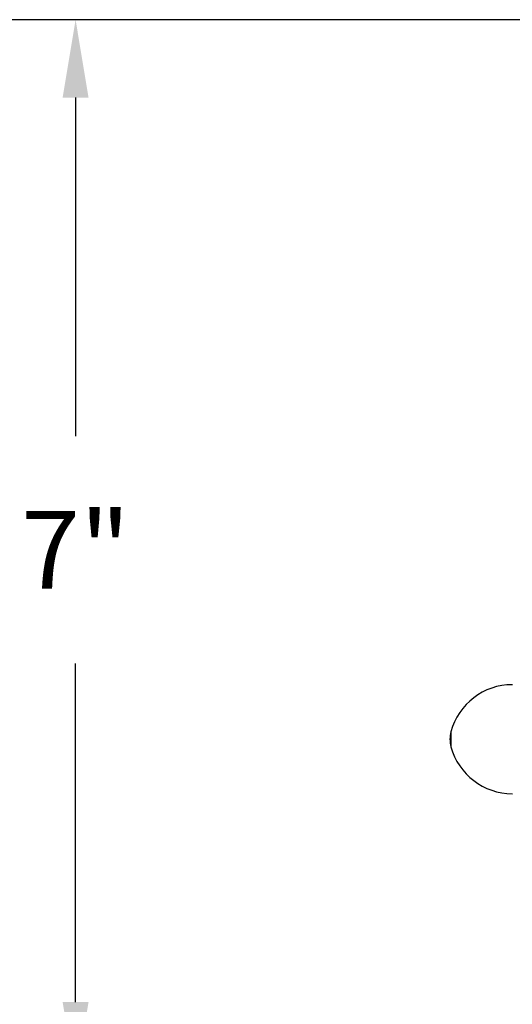
# Model space of a CAD drawing. Units: inches. Extents: x 144.9 to 238.4, y 214.8 to 247.7.
# Drawn here: x 149 to 149.6, y 216.5 to 217.6 of the extents above; entities that cross this region are included whole.
import ezdxf

# ---------------------------------------------------------------- set-up
doc = ezdxf.new("R2010")
doc.units = ezdxf.units.IN
doc.header["$LTSCALE"] = 0.25
doc.header["$MEASUREMENT"] = 0
doc.layers.add('ANNOTATIONS', color=1, linetype='Continuous')
doc.layers.add('DETAILS', color=4, linetype='Continuous')
doc.styles.add('ARIAL', font='arial.ttf', dxfattribs={"height": 0.09375})
doc.dimstyles.new('STANDARD$0', dxfattribs={"dimtxt": 0.09375, "dimasz": 0.09375, "dimexe": 0.03125, "dimexo": 0.046875, "dimgap": 0.09, "dimtad": 0, "dimtih": 1, "dimtoh": 1, "dimdec": 4, "dimzin": 0, "dimdsep": 46, "dimtxsty": 'ARIAL', "dimcen": 0.09, "dimadec": 0, "dimazin": 0, "dimtfac": 1, "dimtdec": 4, "dimtofl": 0, "dimtmove": 0, "dimatfit": 1, "dimfxl": 1, "dimtolj": 1, "dimtzin": 0, "dimarcsym": 0})

# ---------------------------------------------------------------- blocks, each defined once
blk = doc.blocks.new('*D137')
at = {"layer": 'ANNOTATIONS', "color": 0, "lineweight": -2, "transparency": 16777216}
for p, q in [((149.7142, 217.6375), (148.6101, 217.6375)), ((148.6414, 217.5438), (148.6414, 216.5127)), ((148.6414, 215.7515), (148.6414, 216.2358)), ((149.7803, 215.6577), (148.6101, 215.6577))]:
    blk.add_line(p, q, dxfattribs=at)
at = {"layer": 'ANNOTATIONS', "color": 0, "transparency": 16777216}
for points in [[(148.6257, 217.5438), (148.657, 217.5438), (148.6414, 217.6375)], [(148.6257, 215.7515), (148.657, 215.7515), (148.6414, 215.6577)]]:
    blk.add_solid(points, dxfattribs=at)
at = {"layer": 'defpoints', "color": 0, "transparency": 16777216}
for p in [(148.6414, 217.6375), (149.7611, 217.6375), (149.8271, 215.6577)]:
    blk.add_point(p, dxfattribs=at)
at = {"layer": 'ANNOTATIONS', "color": 0, "transparency": 16777216, "insert": (148.6414, 216.3743), "char_height": 0.09375, "attachment_point": 5, "style": 'ARIAL'}
blk.add_mtext('\\A1;10 5/8"', dxfattribs=at)
blk = doc.blocks.new('*D138')
at = {"layer": 'ANNOTATIONS', "color": 0, "lineweight": -2, "transparency": 16777216}
for p, q in [((149.7142, 217.6375), (149.0218, 217.6375)), ((149.0531, 217.5438), (149.0531, 217.1365)), ((149.0531, 216.4555), (149.0531, 216.8628)), ((149.1674, 216.3618), (149.0218, 216.3618))]:
    blk.add_line(p, q, dxfattribs=at)
at = {"layer": 'ANNOTATIONS', "color": 0, "transparency": 16777216}
for points in [[(149.0375, 217.5438), (149.0687, 217.5438), (149.0531, 217.6375)], [(149.0375, 216.4555), (149.0687, 216.4555), (149.0531, 216.3618)]]:
    blk.add_solid(points, dxfattribs=at)
at = {"layer": 'defpoints', "color": 0, "transparency": 16777216}
for p in [(149.7611, 217.6375), (149.0531, 216.3618), (149.2143, 216.3618)]:
    blk.add_point(p, dxfattribs=at)
at = {"layer": 'ANNOTATIONS', "color": 0, "transparency": 16777216, "insert": (149.0531, 216.9997), "char_height": 0.09375, "attachment_point": 5, "style": 'ARIAL'}
blk.add_mtext('\\A1;7"', dxfattribs=at)

msp = doc.modelspace()

# ---------------------------------------------------------------- linework, layer by layer
at = {"layer": 'DETAILS'}
msp.add_line((149.5053, 216.78088), (149.5053, 216.76281), dxfattribs=at)
for centre, radius, start, end in [((149.5792, 216.76091), 0.07655, 90, 164.87833), ((149.53873, 216.77184), 0.03463, 164.87833, 195.12167), ((149.5792, 216.78278), 0.07655, 195.12167, 270)]:
    msp.add_arc(centre, radius, start, end, dxfattribs=at)

# ---------------------------------------------------------------- dimensions: what is measured, and where the dimension line sits
at = {"layer": 'ANNOTATIONS'}
for base, p1, p2, text, picture, middle in [((148.64136, 217.63753), (149.82714, 215.65774), (149.76107, 217.63753), '10 5/8"', '*D137', (148.64136, 216.37426)), ((149.05309, 216.36178), (149.76107, 217.63753), (149.21432, 216.36178), '7"', '*D138', (149.05309, 216.99966))]:
    dim = msp.add_linear_dim(base=base, p1=p1, p2=p2, angle=90, text=text, dimstyle='STANDARD$0', override={"dimpost": ''}, dxfattribs=at)
    dim.commit()
    dim.dimension.update_dxf_attribs({"geometry": picture, "text_midpoint": middle, "dimtype": 160})

doc.saveas('drawing.dxf')
